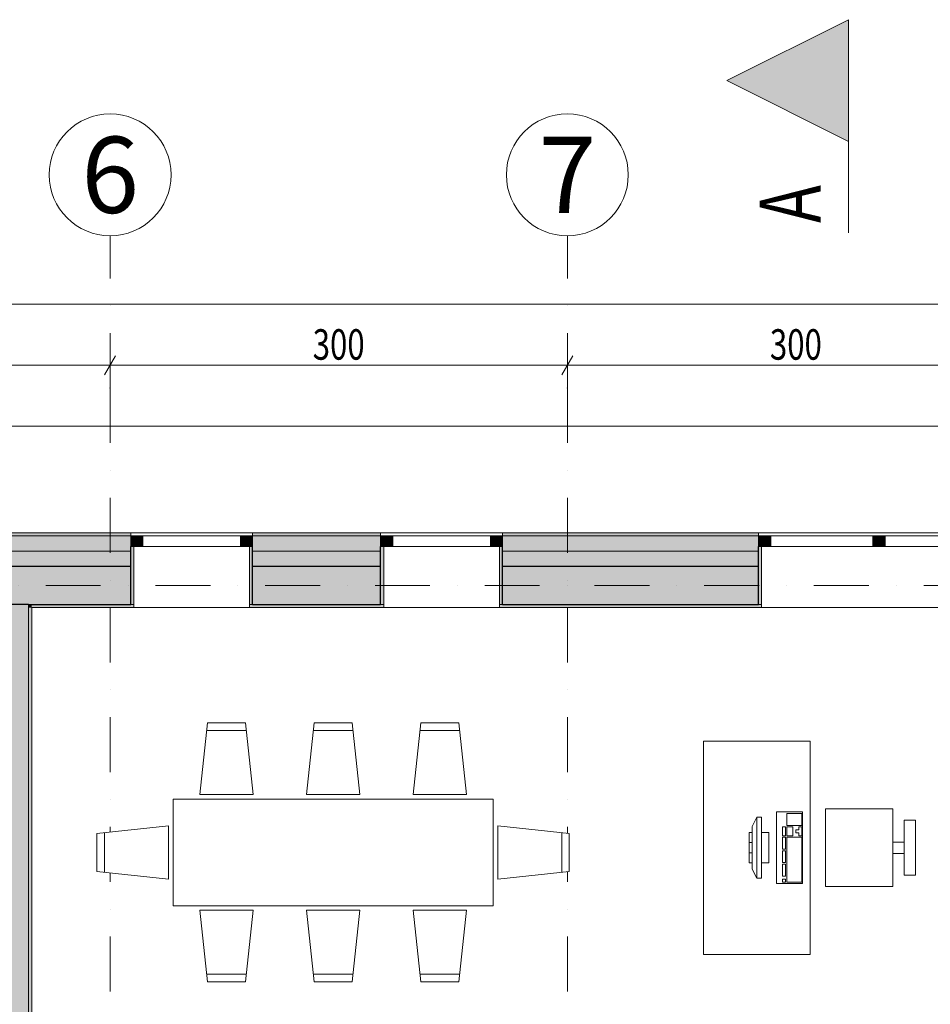
# Model space of a CAD drawing. Units: millimetres. Extents: x 4203 to 72356, y 1296 to 40232.
# Drawn here: x 61508 to 67483, y 33769 to 40232 of the extents above; entities that cross this region are included whole.
import ezdxf
from ezdxf.enums import TextEntityAlignment as Align

# ---------------------------------------------------------------- set-up
doc = ezdxf.new("R2010")
doc.units = ezdxf.units.MM
doc.header["$MEASUREMENT"] = 0
doc.linetypes.add('Kropki i Kreski', pattern=[720, 360, -180, 0, -180])
doc.linetypes.add('Wipeout_Contour', pattern=[1000, 0, -1000])
for name, color, linetype in [('210-A Pomieszczenia', 7, 'Continuous'), ('220-A Ściany zewnętzne', 7, 'Continuous'), ('230-A Ściany działowe', 7, 'Continuous'), ('299-A Wymiary Opisy', 7, 'Continuous'), ('320-W Umeblowanie', 7, 'Continuous'), ('410-K Osie', 7, 'Continuous'), ('460-K Stropy', 7, 'Continuous'), ('840-G Znaczniki ogólne', 7, 'Continuous')]:
    doc.layers.add(name, color=color, linetype=linetype)
doc.styles.add('STYL_AUTOMATYCZNY_1', font='txt')
doc.styles.add('STYL_AUTOMATYCZNY_2', font='txt')
doc.styles.add('STYL_AUTOMATYCZNY_3', font='txt')
doc.dimstyles.new('STYL_AUTOMATYCZNY__1', dxfattribs={"dimtxt": 200, "dimasz": 95, "dimexe": 0.18, "dimexo": 2500, "dimgap": 0, "dimtad": 1, "dimtih": 1, "dimtoh": 1, "dimdec": 0, "dimlfac": 0.1, "dimzin": 0, "dimdsep": 46, "dimtxsty": 'STYL_AUTOMATYCZNY_3', "dimblk": 'ARROWHEAD_2', "dimblk1": 'ARROWHEAD_2', "dimblk2": 'ARROWHEAD_2', "dimcen": 0.09, "dimclrd": 154, "dimclre": 154, "dimclrt": 154, "dimadec": 1, "dimazin": 0, "dimtfac": 1, "dimtdec": 4, "dimtmove": 0, "dimatfit": 3, "dimfxl": 0, "dimtolj": 1, "dimtzin": 0, "dimarcsym": 0})
doc.dimstyles.new('STYL_AUTOMATYCZNY__2', dxfattribs={"dimtxt": 200, "dimasz": 95, "dimexe": 0.18, "dimexo": 2500, "dimgap": 0, "dimtad": 1, "dimdec": 0, "dimlfac": 0.1, "dimzin": 0, "dimdsep": 46, "dimtxsty": 'STYL_AUTOMATYCZNY_3', "dimblk": 'ARROWHEAD_2', "dimblk1": 'ARROWHEAD_2', "dimblk2": 'ARROWHEAD_2', "dimcen": 0.09, "dimclrd": 154, "dimclre": 154, "dimclrt": 154, "dimadec": 1, "dimazin": 0, "dimtfac": 1, "dimtdec": 4, "dimtmove": 0, "dimatfit": 3, "dimfxl": 0, "dimtolj": 1, "dimtzin": 0, "dimarcsym": 0})

# ---------------------------------------------------------------- blocks, each defined once
blk = doc.blocks.new('Gabinet Starosty_03.15_2', base_point=(64339.2, 33071))
at = {"layer": '210-A Pomieszczenia', "color": 251, "linetype": 'Continuous', "lineweight": 5, "flags": 128}
blk.add_lwpolyline([(61586.6, 36373.8), (61586.6, 31873.8), (63646.6, 31873.8), (63646.6, 30063.8), (67956.6, 30063.8), (67956.6, 31873.8), (67956.6, 36373.8)], close=True, dxfattribs=at)
at = {"color": 254, "linetype": 'Wipeout_Contour', "lineweight": 0, "ltscale": 289374.203116}
blk.add_wipeout([(63131.8, 33346), (63131.8, 32796), (65546.6, 32796), (65546.6, 33346)], dxfattribs=at).dxf.layer = '210-A Pomieszczenia'
at = {"layer": '210-A Pomieszczenia', "color": 154, "linetype": 'Continuous', "lineweight": 13}
for p, q in [((63131.8, 33346), (65546.6, 33346)), ((63131.8, 33031.8), (63131.8, 33346)), ((65546.6, 33346), (65546.6, 33031.8)), ((65546.6, 33031.8), (63131.8, 33031.8)), ((63131.8, 33031.8), (65546.6, 33031.8)), ((63131.8, 32796), (63131.8, 33031.8)), ((65546.6, 33031.8), (65546.6, 32796)), ((65546.6, 32796), (63131.8, 32796))]:
    blk.add_line(p, q, dxfattribs=at)
at = {"layer": '210-A Pomieszczenia', "color": 154, "lineweight": 13, "attachment_point": 1}
for s, insert, char_height, style in [('{\\A1;\\W0.75000x;03.15 Gabinet Starosty{\\A1;\\H0.66000x;\\W0.75000x;\\S^  ;}{\\A1;\\H0.66000x;\\W0.75000x;\\S^  ;}}', (63231.8, 33300.3), 200, 'STYL_AUTOMATYCZNY_1'), ('{\\A1;\\W0.75000x;36,5{\\A1;\\H0.66000x;\\W0.75000x;\\S^  ;} m{\\A1;\\H0.66000x;\\W0.75000x;\\S2^  ;}}', (63231.8, 32997.5), 150, 'STYL_AUTOMATYCZNY_2')]:
    blk.add_mtext(s, dxfattribs=dict(at, insert=insert, char_height=char_height, style=style))
blk = doc.blocks.new('Strop_3', base_point=(44226.6, 17430.9))
at = {"layer": '460-K Stropy', "color": 7, "linetype": 'Continuous', "lineweight": 13, "flags": 128}
blk.add_lwpolyline([(44226.6, 17430.9), (44226.6, 13343.8), (49876.6, 13343.8), (49876.6, 7633.8), (51476.6, 7633.8), (51476.6, 7243.8), (61976.6, 7243.8), (61976.6, 13343.8), (67976.6, 13343.8), (67976.6, 23493.8), (64326.6, 23493.8), (61976.6, 23493.8), (61976.6, 25943.8), (64976.6, 25943.8), (64976.6, 27623.8), (65246.6, 27623.8), (66676.6, 27623.8), (66676.6, 27643.8), (67976.6, 27643.8), (67977.4, 36393.8), (53226.6, 36393.8), (53226.6, 34493.8), (44226.6, 34493.8)], close=True, dxfattribs=at)
blk = doc.blocks.new('Okno nietypowe 25[21]')
at = {"layer": '220-A Ściany zewnętzne', "linetype": 'Continuous', "lineweight": 0}
for points in [[(63876.6, 36773.8), (63956.6, 36773.8), (63956.6, 36843.8), (63876.6, 36843.8)], [(64676.6, 36843.8), (64596.6, 36843.8), (64596.6, 36773.8), (64676.6, 36773.8)]]:
    blk.add_hatch(color=8, dxfattribs=at).paths.add_polyline_path(points)
at = {"layer": '220-A Ściany zewnętzne', "color": 7, "linetype": 'Continuous', "lineweight": 13}
for p, q in [((63876.6, 36863.8), (64676.6, 36863.8)), ((63896.6, 36373.8), (64656.6, 36373.8))]:
    blk.add_line(p, q, dxfattribs=at)
at = {"layer": '220-A Ściany zewnętzne', "color": 7, "linetype": 'Continuous', "lineweight": 15}
for p, q in [((63876.6, 36863.8), (63876.6, 36843.8)), ((63876.6, 36843.8), (63876.6, 36773.8)), ((63876.6, 36843.8), (63876.6, 36773.8)), ((64676.6, 36863.8), (64676.6, 36843.8)), ((64676.6, 36843.8), (64676.6, 36773.8)), ((64676.6, 36843.8), (64676.6, 36773.8)), ((63896.6, 36773.8), (63896.6, 36373.8)), ((64656.6, 36773.8), (64656.6, 36373.8)), ((63876.6, 36373.8), (63896.6, 36373.8)), ((64676.6, 36373.8), (64656.6, 36373.8))]:
    blk.add_line(p, q, dxfattribs=at)
at = {"color": 254, "linetype": 'Wipeout_Contour', "lineweight": 0, "ltscale": 296280.842392}
blk.add_wipeout([(63956.6, 36773.8), (64596.6, 36773.8), (64596.6, 36843.8), (63956.6, 36843.8)], dxfattribs=at).dxf.layer = '220-A Ściany zewnętzne'
at = {"layer": '220-A Ściany zewnętzne', "color": 7, "linetype": 'Continuous', "lineweight": 15}
for p, q in [((63956.6, 36843.8), (63876.6, 36843.8)), ((63956.6, 36773.8), (63956.6, 36843.8)), ((64676.6, 36843.8), (64596.6, 36843.8)), ((64596.6, 36843.8), (64596.6, 36773.8)), ((63876.6, 36773.8), (63956.6, 36773.8)), ((64596.6, 36773.8), (64676.6, 36773.8))]:
    blk.add_line(p, q, dxfattribs=at)
at = {"layer": '220-A Ściany zewnętzne', "color": 7, "linetype": 'Continuous', "lineweight": 13}
for p, q in [((64596.6, 36843.8), (63956.6, 36843.8)), ((63956.6, 36773.8), (64596.6, 36773.8))]:
    blk.add_line(p, q, dxfattribs=at)
blk = doc.blocks.new('Okno nietypowe 25[22]')
at = {"layer": '220-A Ściany zewnętzne', "linetype": 'Continuous', "lineweight": 0}
for points in [[(62236.6, 36773.8), (62316.6, 36773.8), (62316.6, 36843.8), (62236.6, 36843.8)], [(63036.6, 36843.8), (62956.6, 36843.8), (62956.6, 36773.8), (63036.6, 36773.8)]]:
    blk.add_hatch(color=8, dxfattribs=at).paths.add_polyline_path(points)
at = {"layer": '220-A Ściany zewnętzne', "color": 7, "linetype": 'Continuous', "lineweight": 13}
for p, q in [((62236.6, 36863.8), (63036.6, 36863.8)), ((62256.6, 36373.8), (63016.6, 36373.8))]:
    blk.add_line(p, q, dxfattribs=at)
at = {"layer": '220-A Ściany zewnętzne', "color": 7, "linetype": 'Continuous', "lineweight": 15}
for p, q in [((62236.6, 36863.8), (62236.6, 36843.8)), ((62236.6, 36843.8), (62236.6, 36773.8)), ((62236.6, 36843.8), (62236.6, 36773.8)), ((63036.6, 36863.8), (63036.6, 36843.8)), ((63036.6, 36843.8), (63036.6, 36773.8)), ((63036.6, 36843.8), (63036.6, 36773.8)), ((62256.6, 36773.8), (62256.6, 36373.8)), ((63016.6, 36773.8), (63016.6, 36373.8)), ((62236.6, 36373.8), (62256.6, 36373.8)), ((63036.6, 36373.8), (63016.6, 36373.8))]:
    blk.add_line(p, q, dxfattribs=at)
at = {"color": 254, "linetype": 'Wipeout_Contour', "lineweight": 0, "ltscale": 290606.58394}
blk.add_wipeout([(62316.6, 36773.8), (62956.6, 36773.8), (62956.6, 36843.8), (62316.6, 36843.8)], dxfattribs=at).dxf.layer = '220-A Ściany zewnętzne'
at = {"layer": '220-A Ściany zewnętzne', "color": 7, "linetype": 'Continuous', "lineweight": 15}
for p, q in [((62316.6, 36843.8), (62236.6, 36843.8)), ((62316.6, 36773.8), (62316.6, 36843.8)), ((63036.6, 36843.8), (62956.6, 36843.8)), ((62956.6, 36843.8), (62956.6, 36773.8)), ((62236.6, 36773.8), (62316.6, 36773.8)), ((62956.6, 36773.8), (63036.6, 36773.8))]:
    blk.add_line(p, q, dxfattribs=at)
at = {"layer": '220-A Ściany zewnętzne', "color": 7, "linetype": 'Continuous', "lineweight": 13}
for p, q in [((62956.6, 36843.8), (62316.6, 36843.8)), ((62316.6, 36773.8), (62956.6, 36773.8))]:
    blk.add_line(p, q, dxfattribs=at)
blk = doc.blocks.new('Okno nietypowe 25[23]')
at = {"layer": '220-A Ściany zewnętzne', "linetype": 'Continuous', "lineweight": 0}
for points in [[(66356.6, 36773.8), (66436.6, 36773.8), (66436.6, 36843.8), (66356.6, 36843.8)], [(67146.6, 36843.8), (67106.6, 36843.8), (67106.6, 36773.8), (67146.6, 36773.8)], [(67146.6, 36773.8), (67186.6, 36773.8), (67186.6, 36843.8), (67146.6, 36843.8)], [(68356.6, 36843.8), (68276.6, 36843.8), (68276.6, 36773.8), (68356.6, 36773.8)], [(68426.6, 36843.8), (68356.6, 36843.8), (68356.6, 36773.8)]]:
    blk.add_hatch(color=8, dxfattribs=at).paths.add_polyline_path(points)
at = {"layer": '220-A Ściany zewnętzne', "color": 7, "linetype": 'Continuous', "lineweight": 13}
for p, q in [((66356.6, 36863.8), (68446.6, 36863.8)), ((68356.6, 36843.8), (68356.6, 36773.8)), ((66376.6, 36373.8), (67956.6, 36373.8))]:
    blk.add_line(p, q, dxfattribs=at)
at = {"layer": '220-A Ściany zewnętzne', "color": 7, "linetype": 'Continuous', "lineweight": 15}
for p, q in [((66356.6, 36863.8), (66356.6, 36843.8)), ((66356.6, 36843.8), (66356.6, 36773.8)), ((66356.6, 36843.8), (66356.6, 36773.8)), ((68426.6, 36843.8), (68356.6, 36843.8)), ((66376.6, 36773.8), (66376.6, 36373.8)), ((66356.6, 36373.8), (66376.6, 36373.8))]:
    blk.add_line(p, q, dxfattribs=at)
at = {"color": 254, "linetype": 'Wipeout_Contour', "lineweight": 0, "ltscale": 304981.630224}
blk.add_wipeout([(66436.6, 36773.8), (67106.6, 36773.8), (67106.6, 36843.8), (66436.6, 36843.8)], dxfattribs=at).dxf.layer = '220-A Ściany zewnętzne'
at = {"color": 254, "linetype": 'Wipeout_Contour', "lineweight": 0, "ltscale": 308351.142908}
blk.add_wipeout([(67186.6, 36773.8), (68276.6, 36773.8), (68276.6, 36843.8), (67186.6, 36843.8)], dxfattribs=at).dxf.layer = '220-A Ściany zewnętzne'
at = {"layer": '220-A Ściany zewnętzne', "color": 7, "linetype": 'Continuous', "lineweight": 15}
for p, q in [((66436.6, 36843.8), (66356.6, 36843.8)), ((66436.6, 36773.8), (66436.6, 36843.8)), ((67146.6, 36843.8), (67106.6, 36843.8)), ((67106.6, 36843.8), (67106.6, 36773.8)), ((67186.6, 36843.8), (67146.6, 36843.8)), ((67186.6, 36773.8), (67186.6, 36843.8)), ((68356.6, 36843.8), (68276.6, 36843.8)), ((68276.6, 36843.8), (68276.6, 36773.8)), ((66356.6, 36773.8), (66436.6, 36773.8)), ((67106.6, 36773.8), (67146.6, 36773.8)), ((67146.6, 36773.8), (67186.6, 36773.8)), ((68276.6, 36773.8), (68356.6, 36773.8))]:
    blk.add_line(p, q, dxfattribs=at)
at = {"layer": '220-A Ściany zewnętzne', "color": 7, "linetype": 'Continuous', "lineweight": 13}
for p, q in [((67106.6, 36843.8), (66436.6, 36843.8)), ((68276.6, 36843.8), (67186.6, 36843.8)), ((66436.6, 36773.8), (67106.6, 36773.8)), ((67186.6, 36773.8), (68276.6, 36773.8))]:
    blk.add_line(p, q, dxfattribs=at)
blk = doc.blocks.new('Ściana_24', base_point=(68101.6, 36518.8))
at = {"layer": '220-A Ściany zewnętzne', "linetype": 'Continuous', "lineweight": 0}
for points in [[(59746.6, 36843.8), (62236.6, 36843.8), (62236.6, 36863.8), (59746.6, 36863.8)], [(59746.6, 36843.8), (59746.6, 36773.8), (59746.6, 36743.8), (62236.6, 36743.8), (62236.6, 36773.8), (62236.6, 36843.8)], [(63036.6, 36843.8), (63876.6, 36843.8), (63876.6, 36863.8), (63036.6, 36863.8)], [(63036.6, 36843.8), (63036.6, 36773.8), (63036.6, 36743.8), (63876.6, 36743.8), (63876.6, 36773.8), (63876.6, 36843.8)], [(66356.6, 36863.8), (64676.6, 36863.8), (64676.6, 36843.8), (66356.6, 36843.8)], [(64676.6, 36843.8), (64676.6, 36773.8), (64676.6, 36743.8), (66356.6, 36743.8), (66356.6, 36773.8), (66356.6, 36843.8)], [(62236.6, 36743.8), (59746.6, 36743.8), (59746.6, 36643.8), (62236.6, 36643.8)], [(63876.6, 36743.8), (63036.6, 36743.8), (63036.6, 36643.8), (63876.6, 36643.8)], [(64676.6, 36743.8), (64676.6, 36643.8), (66356.6, 36643.8), (66356.6, 36743.8)], [(59746.6, 36643.8), (59746.6, 36393.8), (62236.6, 36393.8), (62236.6, 36643.8)], [(63036.6, 36393.8), (63876.6, 36393.8), (63876.6, 36643.8), (63036.6, 36643.8)], [(64676.6, 36643.8), (64676.6, 36393.8), (66356.6, 36393.8), (66356.6, 36643.8)], [(61566.6, 36373.8), (61586.6, 36373.8), (61586.6, 36393.8), (61566.6, 36393.8)], [(61586.6, 36393.8), (61586.6, 36373.8), (62236.6, 36373.8), (62236.6, 36393.8)], [(63036.6, 36393.8), (63036.6, 36373.8), (63876.6, 36373.8), (63876.6, 36393.8)], [(66356.6, 36393.8), (64676.6, 36393.8), (64676.6, 36373.8), (66356.6, 36373.8)]]:
    blk.add_hatch(color=8, dxfattribs=at).paths.add_polyline_path(points)
at = {"layer": '220-A Ściany zewnętzne', "color": 7, "linetype": 'Continuous', "lineweight": 25}
blk.add_line((61566.6, 36393.8), (61446.6, 36393.8), dxfattribs=at)
at = {"layer": '220-A Ściany zewnętzne', "color": 7, "linetype": 'Continuous', "lineweight": 13}
blk.add_line((61566.6, 36373.8), (61566.6, 36393.8), dxfattribs=at)
at = {"color": 254, "linetype": 'Wipeout_Contour', "lineweight": 0, "ltscale": 726099.8957}
blk.add_wipeout([(63036.6, 36863.8), (62236.6, 36863.8), (62236.6, 36843.8), (62236.6, 36773.8), (62256.6, 36773.8), (62256.6, 36373.8), (63016.6, 36373.8), (63016.6, 36773.8), (63036.6, 36773.8), (63036.6, 36843.8)], dxfattribs=at).dxf.layer = '220-A Ściany zewnętzne'
at = {"color": 254, "linetype": 'Wipeout_Contour', "lineweight": 0, "ltscale": 740293.511066}
blk.add_wipeout([(64676.6, 36863.8), (63876.6, 36863.8), (63876.6, 36843.8), (63876.6, 36773.8), (63896.6, 36773.8), (63896.6, 36373.8), (64656.6, 36373.8), (64656.6, 36773.8), (64676.6, 36773.8), (64676.6, 36843.8)], dxfattribs=at).dxf.layer = '220-A Ściany zewnętzne'
at = {"color": 254, "linetype": 'Wipeout_Contour', "lineweight": 0, "ltscale": 611688.515288}
blk.add_wipeout([(68446.6, 36863.8), (66356.6, 36863.8), (66356.6, 36843.8), (66356.6, 36773.8), (66376.6, 36773.8), (66376.6, 36373.8), (67956.6, 36373.8), (68356.6, 36773.8)], dxfattribs=at).dxf.layer = '220-A Ściany zewnętzne'
at = {"layer": '220-A Ściany zewnętzne', "linetype": 'Continuous', "lineweight": 0}
for points in [[(62236.6, 36373.8), (62256.6, 36373.8), (62256.6, 36773.8), (62236.6, 36773.8), (62236.6, 36393.8)], [(63016.6, 36373.8), (63036.6, 36373.8), (63036.6, 36393.8), (63036.6, 36773.8), (63016.6, 36773.8)], [(63876.6, 36373.8), (63896.6, 36373.8), (63896.6, 36773.8), (63876.6, 36773.8), (63876.6, 36393.8)], [(64656.6, 36373.8), (64676.6, 36373.8), (64676.6, 36393.8), (64676.6, 36773.8), (64656.6, 36773.8)], [(66356.6, 36373.8), (66376.6, 36373.8), (66376.6, 36773.8), (66356.6, 36773.8), (66356.6, 36393.8)]]:
    blk.add_hatch(color=8, dxfattribs=at).paths.add_polyline_path(points)
at = {"layer": '220-A Ściany zewnętzne', "color": 7, "linetype": 'Continuous', "lineweight": 13}
for p, q in [((62236.6, 36843.8), (59746.6, 36843.8)), ((63876.6, 36843.8), (63036.6, 36843.8)), ((66356.6, 36843.8), (64676.6, 36843.8)), ((62236.6, 36743.8), (59746.6, 36743.8)), ((63876.6, 36743.8), (63036.6, 36743.8)), ((66356.6, 36743.8), (64676.6, 36743.8))]:
    blk.add_line(p, q, dxfattribs=at)
at = {"layer": '220-A Ściany zewnętzne', "color": 7, "linetype": 'Continuous', "lineweight": 15}
for p, q in [((62236.6, 36863.8), (62236.6, 36843.8)), ((62236.6, 36843.8), (62236.6, 36773.8)), ((63036.6, 36863.8), (63036.6, 36843.8)), ((63036.6, 36843.8), (63036.6, 36773.8)), ((63876.6, 36863.8), (63876.6, 36843.8)), ((63876.6, 36843.8), (63876.6, 36773.8)), ((64676.6, 36863.8), (64676.6, 36843.8)), ((64676.6, 36843.8), (64676.6, 36773.8)), ((66356.6, 36863.8), (66356.6, 36843.8)), ((66356.6, 36843.8), (66356.6, 36773.8)), ((62236.6, 36773.8), (62256.6, 36773.8)), ((62256.6, 36773.8), (62256.6, 36373.8)), ((63016.6, 36773.8), (63016.6, 36373.8)), ((63036.6, 36773.8), (63016.6, 36773.8)), ((63876.6, 36773.8), (63896.6, 36773.8)), ((63896.6, 36773.8), (63896.6, 36373.8)), ((64656.6, 36773.8), (64656.6, 36373.8)), ((64676.6, 36773.8), (64656.6, 36773.8)), ((66356.6, 36773.8), (66376.6, 36773.8)), ((66376.6, 36773.8), (66376.6, 36373.8)), ((62236.6, 36373.8), (62256.6, 36373.8)), ((63036.6, 36373.8), (63016.6, 36373.8)), ((63876.6, 36373.8), (63896.6, 36373.8)), ((64676.6, 36373.8), (64656.6, 36373.8)), ((66356.6, 36373.8), (66376.6, 36373.8))]:
    blk.add_line(p, q, dxfattribs=at)
at = {"layer": '220-A Ściany zewnętzne', "color": 7, "linetype": 'Continuous', "lineweight": 25}
for p, q in [((62236.6, 36393.8), (62236.6, 36773.8)), ((63036.6, 36393.8), (63036.6, 36773.8)), ((63876.6, 36393.8), (63876.6, 36773.8)), ((64676.6, 36393.8), (64676.6, 36773.8)), ((66356.6, 36393.8), (66356.6, 36773.8)), ((62236.6, 36643.8), (59746.6, 36643.8)), ((63876.6, 36643.8), (63036.6, 36643.8)), ((66356.6, 36643.8), (64676.6, 36643.8)), ((61566.6, 36393.8), (62236.6, 36393.8)), ((63036.6, 36393.8), (63876.6, 36393.8)), ((64676.6, 36393.8), (66356.6, 36393.8))]:
    blk.add_line(p, q, dxfattribs=at)
at = {"layer": '220-A Ściany zewnętzne', "color": 7, "linetype": 'Continuous', "lineweight": 15, "flags": 128}
for points in [[(62236.6, 36863.8), (59746.6, 36863.8)], [(63876.6, 36863.8), (63036.6, 36863.8)], [(66356.6, 36863.8), (64676.6, 36863.8)], [(61586.6, 36373.8), (62236.6, 36373.8)], [(63036.6, 36373.8), (63876.6, 36373.8)], [(64676.6, 36373.8), (66356.6, 36373.8)]]:
    blk.add_lwpolyline(points, dxfattribs=at)
at = {"layer": '220-A Ściany zewnętzne', "color": 7, "linetype": 'Continuous', "lineweight": 13}
for name in ['Okno nietypowe 25[22]', 'Okno nietypowe 25[21]', 'Okno nietypowe 25[23]']:
    blk.add_blockref(name, (0, 0), dxfattribs=at)
blk = doc.blocks.new('Ściana_52', base_point=(61426.6, 29793.8))
at = {"layer": '230-A Ściany działowe', "linetype": 'Continuous', "lineweight": 0}
for points in [[(61446.6, 36373.8), (61566.6, 36373.8), (61566.6, 36393.8), (61446.6, 36393.8)], [(61446.6, 36373.8), (61446.6, 33673.8), (61566.6, 33673.8), (61566.6, 36373.8)], [(61566.6, 36373.8), (61566.6, 33673.8), (61586.6, 33673.8), (61586.6, 36373.8)]]:
    blk.add_hatch(color=8, dxfattribs=at).paths.add_polyline_path(points)
at = {"layer": '220-A Ściany zewnętzne', "color": 7, "linetype": 'Continuous', "lineweight": 25}
blk.add_line((61566.6, 36393.8), (61446.6, 36393.8), dxfattribs=at)
at = {"layer": '220-A Ściany zewnętzne', "color": 7, "linetype": 'Continuous', "lineweight": 13}
blk.add_line((61566.6, 36373.8), (61566.6, 36393.8), dxfattribs=at)
at = {"layer": '230-A Ściany działowe', "color": 7, "linetype": 'Continuous', "lineweight": 13}
blk.add_line((61566.6, 33673.8), (61566.6, 36373.8), dxfattribs=at)
at = {"layer": '230-A Ściany działowe', "color": 7, "linetype": 'Continuous', "lineweight": 15, "flags": 128}
blk.add_lwpolyline([(61586.6, 33673.8), (61586.6, 36373.8)], dxfattribs=at)
blk = doc.blocks.new('Standardowy znacznik osi[3]', base_point=(41956.6, 36518.8))
at = {"layer": '410-K Osie', "color": 1, "linetype": 'Kropki i Kreski', "lineweight": 13}
blk.add_line((42956.6, 36518.8), (69374.2, 36518.8), dxfattribs=at)
at = {"layer": '410-K Osie', "color": 154, "lineweight": 13, "style": 'STYL_AUTOMATYCZNY_1'}
for tag, p in [('AC_MarkerText_1_0', (41556.6, 36768.8)), ('AC_MarkerText_1_1', (70774.2, 36768.8))]:
    blk.add_attdef(tag, text='', height=500, dxfattribs=at).set_placement(p, align=Align.TOP_CENTER)
blk = doc.blocks.new('Standardowy znacznik osi[10]', base_point=(62101.6, 38813.8))
at = {"layer": '410-K Osie', "color": 1, "linetype": 'Kropki i Kreski', "lineweight": 13}
for q in [(62101.6, 38813.8), (62101.6, 3723.8)]:
    blk.add_line((62101.6, 37813.8), q, dxfattribs=at)
at = {"layer": '410-K Osie', "color": 1, "linetype": 'Continuous', "lineweight": 13}
blk.add_circle((62101.6, 39213.8), 400, dxfattribs=at)
at = {"layer": '410-K Osie', "color": 1, "linetype": 'Kropki i Kreski', "lineweight": 13}
blk.add_point((62101.6, 37813.8), dxfattribs=at)
blk.add_point((62101.6, 37813.8), dxfattribs=at)
at = {"layer": '410-K Osie', "color": 154, "lineweight": 13, "style": 'STYL_AUTOMATYCZNY_1'}
for tag, p in [('AC_MarkerText_1_0', (62101.6, 39463.8)), ('AC_MarkerText_1_1', (62101.6, 2573.8))]:
    blk.add_attdef(tag, text='', height=500, rotation=360, dxfattribs=at).set_placement(p, align=Align.TOP_CENTER)
blk = doc.blocks.new('Stanowisko biurowe_ pojedyncze 25[29]', base_point=(65994.7, 34097))
at = {"color": 254, "linetype": 'Wipeout_Contour', "lineweight": 0, "ltscale": 299675.911842}
blk.add_wipeout([(65994.7, 34097), (66694.7, 34097), (66694.7, 35497), (65994.7, 35497)], dxfattribs=at).dxf.layer = '320-W Umeblowanie'
at = {"color": 254, "linetype": 'Wipeout_Contour', "lineweight": 0, "ltscale": 302049.492092}
blk.add_wipeout([(66796.6, 34542), (67236.6, 34542), (67236.6, 35052), (66796.6, 35052)], dxfattribs=at).dxf.layer = '320-W Umeblowanie'
at = {"color": 254, "linetype": 'Wipeout_Contour', "lineweight": 0, "ltscale": 303229.538662}
blk.add_wipeout([(67386.6, 34617), (67386.6, 34977), (67311.6, 34977), (67311.6, 34617)], dxfattribs=at).dxf.layer = '320-W Umeblowanie'
at = {"layer": '320-W Umeblowanie', "color": 252, "linetype": 'Continuous', "lineweight": 5, "flags": 128}
for points in [[(65994.7, 34097), (65994.7, 35497), (66694.7, 35497), (66694.7, 34097)], [(66796.6, 34542), (66796.6, 35052), (67236.6, 35052), (67236.6, 34542)], [(67386.6, 34617), (67311.6, 34617), (67311.6, 34977), (67386.6, 34977)]]:
    blk.add_lwpolyline(points, close=True, dxfattribs=at)
at = {"color": 254, "linetype": 'Wipeout_Contour', "lineweight": 0, "ltscale": 300428.019654}
blk.add_wipeout([(66474.7, 34562), (66644.7, 34562), (66644.7, 35032), (66474.7, 35032)], dxfattribs=at).dxf.layer = '320-W Umeblowanie'
at = {"color": 254, "linetype": 'Wipeout_Contour', "lineweight": 0, "ltscale": 1048883.013286478}
blk.add_wipeout([(66374.7, 34597), (66374.7, 34697), (66424.7, 34697), (66424.7, 34897), (66374.7, 34897), (66374.7, 34997), (66344.7, 34997), (66314.7, 34937), (66314.7, 34897), (66294.7, 34897), (66294.7, 34697), (66314.7, 34697), (66314.7, 34657), (66344.7, 34597)], dxfattribs=at).dxf.layer = '320-W Umeblowanie'
at = {"color": 254, "linetype": 'Wipeout_Contour', "lineweight": 0, "ltscale": 302962.398227}
blk.add_wipeout([(67236.6, 34834.5), (67236.6, 34759.5), (67311.6, 34759.5), (67311.6, 34834.5)], dxfattribs=at).dxf.layer = '320-W Umeblowanie'
at = {"layer": '320-W Umeblowanie', "color": 252, "linetype": 'Continuous', "lineweight": 5}
for p, q in [((66344.7, 34997), (66314.7, 34937)), ((66374.7, 34997), (66344.7, 34997)), ((66344.7, 34997), (66344.7, 34597)), ((66374.7, 34597), (66374.7, 34997)), ((66639.8, 35022.2), (66542.8, 35022.2)), ((66542.8, 35022.2), (66542.8, 34943.9)), ((66639.8, 34943.9), (66639.8, 35022.2)), ((66314.7, 34657), (66314.7, 34937)), ((66533.1, 34934.1), (66513.7, 34934.1)), ((66513.7, 34934.1), (66513.7, 34875.3)), ((66533.1, 34875.3), (66533.1, 34934.1)), ((66542.8, 34943.9), (66639.8, 34943.9)), ((66581.6, 34934.1), (66542.8, 34934.1)), ((66542.8, 34934.1), (66542.8, 34875.3)), ((66581.6, 34875.3), (66581.6, 34934.1)), ((66620.4, 34914.5), (66601, 34914.5)), ((66601, 34914.5), (66601, 34894.9)), ((66639.8, 34934.1), (66620.4, 34934.1)), ((66620.4, 34934.1), (66620.4, 34914.5)), ((66639.8, 34875.3), (66639.8, 34934.1)), ((66314.7, 34897), (66294.7, 34897)), ((66294.7, 34897), (66294.7, 34697)), ((66314.7, 34697), (66314.7, 34897)), ((66424.7, 34897), (66374.7, 34897)), ((66374.7, 34897), (66374.7, 34697)), ((66424.7, 34697), (66424.7, 34897)), ((66513.7, 34875.3), (66533.1, 34875.3)), ((66533.1, 34865.5), (66513.7, 34865.5)), ((66513.7, 34865.5), (66513.7, 34787.2)), ((66533.1, 34787.2), (66533.1, 34865.5)), ((66542.8, 34875.3), (66581.6, 34875.3)), ((66639.8, 34865.5), (66542.8, 34865.5)), ((66542.8, 34865.5), (66542.8, 34571.8)), ((66601, 34894.9), (66620.4, 34894.9)), ((66620.4, 34894.9), (66620.4, 34875.3)), ((66620.4, 34875.3), (66639.8, 34875.3)), ((66639.8, 34571.8), (66639.8, 34865.5)), ((66314.7, 34830.3), (66294.7, 34830.3)), ((66513.7, 34787.2), (66533.1, 34787.2)), ((66533.1, 34777.4), (66513.7, 34777.4)), ((66513.7, 34777.4), (66513.7, 34699.1)), ((66533.1, 34699.1), (66533.1, 34777.4)), ((66314.7, 34763.6), (66294.7, 34763.6)), ((66294.7, 34697), (66314.7, 34697)), ((66344.7, 34597), (66314.7, 34657)), ((66374.7, 34697), (66424.7, 34697)), ((66513.7, 34699.1), (66533.1, 34699.1)), ((66533.1, 34689.3), (66513.7, 34689.3)), ((66513.7, 34689.3), (66513.7, 34610.9)), ((66533.1, 34610.9), (66533.1, 34689.3)), ((66344.7, 34597), (66374.7, 34597)), ((66513.7, 34610.9), (66533.1, 34610.9)), ((66533.1, 34591.4), (66513.7, 34591.4)), ((66513.7, 34591.4), (66513.7, 34571.8)), ((66533.1, 34571.8), (66533.1, 34591.4)), ((66513.7, 34571.8), (66533.1, 34571.8)), ((66542.8, 34571.8), (66639.8, 34571.8))]:
    blk.add_line(p, q, dxfattribs=at)
at = {"layer": '320-W Umeblowanie', "color": 252, "linetype": 'Continuous', "lineweight": 5, "flags": 128}
for points in [[(66474.7, 34562), (66644.7, 34562), (66644.7, 35032), (66474.7, 35032)], [(67236.6, 34834.5), (67311.6, 34834.5), (67311.6, 34759.5), (67236.6, 34759.5)]]:
    blk.add_lwpolyline(points, close=True, dxfattribs=at)
blk = doc.blocks.new('Standardowy znacznik osi[37]', base_point=(65101.6, 38813.8))
at = {"layer": '410-K Osie', "color": 1, "linetype": 'Kropki i Kreski', "lineweight": 13}
for q in [(65101.6, 38813.8), (65101.6, 24578.8)]:
    blk.add_line((65101.6, 37813.8), q, dxfattribs=at)
at = {"layer": '410-K Osie', "color": 1, "linetype": 'Continuous', "lineweight": 13}
blk.add_circle((65101.6, 39213.8), 400, dxfattribs=at)
at = {"layer": '410-K Osie', "color": 1, "linetype": 'Kropki i Kreski', "lineweight": 13}
blk.add_point((65101.6, 37813.8), dxfattribs=at)
blk.add_point((65101.6, 37813.8), dxfattribs=at)
at = {"layer": '410-K Osie', "color": 154, "lineweight": 13, "style": 'STYL_AUTOMATYCZNY_1'}
blk.add_attdef('AC_MarkerText_1', text='', height=500, rotation=360, dxfattribs=at).set_placement((65101.6, 39463.8), align=Align.TOP_CENTER)
blk = doc.blocks.new('Stół jadalniany prostokątny 25[93]', base_point=(63564.4, 34766.1))
at = {"color": 254, "linetype": 'Wipeout_Contour', "lineweight": 0, "ltscale": 288549.489931}
blk.add_wipeout([(62689.4, 35146.1), (63039.4, 35146.1), (62989.4, 35616.1), (62739.4, 35616.1)], dxfattribs=at).dxf.layer = '320-W Umeblowanie'
at = {"color": 254, "linetype": 'Wipeout_Contour', "lineweight": 0, "ltscale": 290992.805467}
blk.add_wipeout([(63389.4, 35146.1), (63739.4, 35146.1), (63689.4, 35616.1), (63439.4, 35616.1)], dxfattribs=at).dxf.layer = '320-W Umeblowanie'
at = {"color": 254, "linetype": 'Wipeout_Contour', "lineweight": 0, "ltscale": 293442.494336}
blk.add_wipeout([(64089.4, 35146.1), (64439.4, 35146.1), (64389.4, 35616.1), (64139.4, 35616.1)], dxfattribs=at).dxf.layer = '320-W Umeblowanie'
at = {"color": 254, "linetype": 'Wipeout_Contour', "lineweight": 0, "ltscale": 285200.232492}
blk.add_wipeout([(62484.4, 34941.1), (62014.4, 34891.1), (62014.4, 34641.1), (62484.4, 34591.1)], dxfattribs=at).dxf.layer = '320-W Umeblowanie'
at = {"color": 254, "linetype": 'Wipeout_Contour', "lineweight": 0, "ltscale": 294429.525426}
blk.add_wipeout([(64644.4, 34591.1), (65114.4, 34641.1), (65114.4, 34891.1), (64644.4, 34941.1)], dxfattribs=at).dxf.layer = '320-W Umeblowanie'
at = {"color": 254, "linetype": 'Wipeout_Contour', "lineweight": 0, "ltscale": 286168.521495}
blk.add_wipeout([(62689.4, 34386.1), (62739.4, 33916.1), (62989.4, 33916.1), (63039.4, 34386.1)], dxfattribs=at).dxf.layer = '320-W Umeblowanie'
at = {"color": 254, "linetype": 'Wipeout_Contour', "lineweight": 0, "ltscale": 288631.992871}
blk.add_wipeout([(63389.4, 34386.1), (63439.4, 33916.1), (63689.4, 33916.1), (63739.4, 34386.1)], dxfattribs=at).dxf.layer = '320-W Umeblowanie'
at = {"color": 254, "linetype": 'Wipeout_Contour', "lineweight": 0, "ltscale": 291101.549081}
blk.add_wipeout([(64089.4, 34386.1), (64139.4, 33916.1), (64389.4, 33916.1), (64439.4, 34386.1)], dxfattribs=at).dxf.layer = '320-W Umeblowanie'
at = {"layer": '320-W Umeblowanie', "color": 252, "linetype": 'Continuous', "lineweight": 5}
for p, q in [((62734.1, 35566.1), (62994.7, 35566.1)), ((63434.1, 35566.1), (63694.7, 35566.1)), ((64134.1, 35566.1), (64394.7, 35566.1)), ((62064.4, 34896.4), (62064.4, 34635.8)), ((65064.4, 34635.8), (65064.4, 34896.4)), ((62734.1, 33966.1), (62994.7, 33966.1)), ((63434.1, 33966.1), (63694.7, 33966.1)), ((64134.1, 33966.1), (64394.7, 33966.1))]:
    blk.add_line(p, q, dxfattribs=at)
at = {"layer": '320-W Umeblowanie', "color": 252, "linetype": 'Continuous', "lineweight": 5, "flags": 128}
for points in [[(62689.4, 35146.1), (63039.4, 35146.1), (62989.4, 35616.1), (62739.4, 35616.1)], [(63389.4, 35146.1), (63739.4, 35146.1), (63689.4, 35616.1), (63439.4, 35616.1)], [(64089.4, 35146.1), (64439.4, 35146.1), (64389.4, 35616.1), (64139.4, 35616.1)], [(62484.4, 34941.1), (62484.4, 34591.1), (62014.4, 34641.1), (62014.4, 34891.1)], [(64644.4, 34591.1), (64644.4, 34941.1), (65114.4, 34891.1), (65114.4, 34641.1)], [(62689.4, 34386.1), (63039.4, 34386.1), (62989.4, 33916.1), (62739.4, 33916.1)], [(63389.4, 34386.1), (63739.4, 34386.1), (63689.4, 33916.1), (63439.4, 33916.1)], [(64089.4, 34386.1), (64439.4, 34386.1), (64389.4, 33916.1), (64139.4, 33916.1)]]:
    blk.add_lwpolyline(points, close=True, dxfattribs=at)
at = {"color": 254, "linetype": 'Wipeout_Contour', "lineweight": 0, "ltscale": 289812.64147}
blk.add_wipeout([(62514.4, 35116.1), (62514.4, 34416.1), (64614.4, 34416.1), (64614.4, 35116.1)], dxfattribs=at).dxf.layer = '320-W Umeblowanie'
at = {"layer": '320-W Umeblowanie', "color": 252, "linetype": 'Continuous', "lineweight": 5, "flags": 128}
blk.add_lwpolyline([(62514.4, 35116.1), (64614.4, 35116.1), (64614.4, 34416.1), (62514.4, 34416.1)], close=True, dxfattribs=at)
blk = doc.blocks.new('*D582')
at = {"layer": '299-A Wymiary Opisy', "color": 154, "linetype": 'Continuous', "lineweight": 13}
for p, q in [((58837.7, 38026.3), (58765.5, 37901.3)), ((58801.6, 37870.1), (58801.6, 38057.6)), ((62137.7, 38026.3), (62065.5, 37901.3)), ((62101.6, 37870.1), (62101.6, 38057.6)), ((58801.6, 37963.8), (62101.6, 37963.8))]:
    blk.add_line(p, q, dxfattribs=at)
at = {"layer": '299-A Wymiary Opisy', "color": 154, "lineweight": 13, "insert": (60280.8, 38000.4), "char_height": 200, "attachment_point": 7, "style": 'STYL_AUTOMATYCZNY_2'}
blk.add_mtext('{\\A1;\\W0.75000x;330}', dxfattribs=at)
blk = doc.blocks.new('ARROWHEAD_2')
at = {"color": 0, "linetype": 'Continuous', "lineweight": 0}
for p, q in [((0, 0), (-1, 0)), ((-0.378, -0.655), (0.378, 0.655))]:
    blk.add_line(p, q, dxfattribs=at)
blk = doc.blocks.new('*D583')
at = {"layer": '299-A Wymiary Opisy', "color": 154, "linetype": 'Continuous', "lineweight": 13}
for p, q in [((62137.7, 38026.3), (62065.5, 37901.3)), ((62101.6, 37870.1), (62101.6, 38057.6)), ((65137.7, 38026.3), (65065.5, 37901.3)), ((65101.6, 37870.1), (65101.6, 38057.6)), ((62101.6, 37963.8), (65101.6, 37963.8))]:
    blk.add_line(p, q, dxfattribs=at)
at = {"layer": '299-A Wymiary Opisy', "color": 154, "lineweight": 13, "insert": (63430.8, 38000.4), "char_height": 200, "attachment_point": 7, "style": 'STYL_AUTOMATYCZNY_2'}
blk.add_mtext('{\\A1;\\W0.75000x;300}', dxfattribs=at)
blk = doc.blocks.new('*D584')
at = {"layer": '299-A Wymiary Opisy', "color": 154, "linetype": 'Continuous', "lineweight": 13}
for p, q in [((65137.7, 38026.3), (65065.5, 37901.3)), ((65101.6, 37870.1), (65101.6, 38057.6)), ((68137.7, 38026.3), (68065.5, 37901.3)), ((68101.6, 37870.1), (68101.6, 38057.6)), ((65101.6, 37963.8), (68101.6, 37963.8))]:
    blk.add_line(p, q, dxfattribs=at)
at = {"layer": '299-A Wymiary Opisy', "color": 154, "lineweight": 13, "insert": (66430.8, 38000.4), "char_height": 200, "attachment_point": 7, "style": 'STYL_AUTOMATYCZNY_2'}
blk.add_mtext('{\\A1;\\W0.75000x;300}', dxfattribs=at)
blk = doc.blocks.new('*D587')
at = {"layer": '299-A Wymiary Opisy', "color": 154, "linetype": 'Continuous', "lineweight": 13}
for p, q in [((52792.7, 37626.3), (52720.5, 37501.3)), ((52756.6, 37470.1), (52756.6, 37657.6)), ((68410.5, 37501.3), (68482.7, 37626.3)), ((68446.6, 37470.1), (68446.6, 37657.6)), ((52756.6, 37563.8), (68446.6, 37563.8)), ((68446.6, 37563.8), (68507.7, 37563.8))]:
    blk.add_line(p, q, dxfattribs=at)
at = {"layer": '299-A Wymiary Opisy', "color": 154, "lineweight": 13, "insert": (60345.1, 37600.5), "char_height": 200, "attachment_point": 7, "style": 'STYL_AUTOMATYCZNY_2'}
blk.add_mtext('{\\A1;\\W0.75000x;1\xa0569}', dxfattribs=at)
blk = doc.blocks.new('*D588')
at = {"layer": '299-A Wymiary Opisy', "color": 154, "linetype": 'Continuous', "lineweight": 13}
for p, q in [((43756.6, 37463.8), (43756.6, 38457.6)), ((68446.6, 38270.1), (68446.6, 38457.6)), ((43792.7, 38426.3), (43720.5, 38301.3)), ((68410.5, 38301.3), (68482.7, 38426.3)), ((43695.5, 38363.8), (43756.6, 38363.8)), ((43756.6, 38363.8), (68446.6, 38363.8)), ((68446.6, 38363.8), (68507.7, 38363.8))]:
    blk.add_line(p, q, dxfattribs=at)
at = {"layer": '299-A Wymiary Opisy', "color": 154, "lineweight": 13, "insert": (55845.1, 38400.5), "char_height": 200, "attachment_point": 7, "style": 'STYL_AUTOMATYCZNY_2'}
blk.add_mtext('{\\A1;\\W0.75000x;2\xa0469}', dxfattribs=at)
blk = doc.blocks.new('*D601')
at = {"layer": '299-A Wymiary Opisy', "color": 154, "linetype": 'Continuous', "lineweight": 13}
for p, q in [((69946.6, 36863.8), (69946.6, 36925)), ((70040.3, 36863.8), (69852.8, 36863.8)), ((70009.1, 36827.8), (69884.1, 36899.9)), ((69946.6, 4673.8), (69946.6, 36863.8)), ((70040.3, 4673.8), (54446.6, 4673.8)), ((69884.1, 4709.9), (70009.1, 4637.7)), ((69946.6, 4612.7), (69946.6, 4673.8))]:
    blk.add_line(p, q, dxfattribs=at)
at = {"layer": '299-A Wymiary Opisy', "color": 154, "lineweight": 13, "insert": (69910, 20512.4), "char_height": 200, "attachment_point": 7, "rotation": 90, "style": 'STYL_AUTOMATYCZNY_2'}
blk.add_mtext('{\\A1;\\W0.75000x;3\xa0219}', dxfattribs=at)
blk = doc.blocks.new('Płaszczyzna odcinająca_16', base_point=(66947.3, 39832.1))
at = {"layer": '840-G Znaczniki ogólne', "linetype": 'Continuous', "lineweight": 13}
blk.add_hatch(color=154, dxfattribs=at).paths.add_polyline_path([(66947.3, 40232.1), (66147.3, 39832.1), (66947.3, 39432.1)])
at = {"layer": '840-G Znaczniki ogólne', "color": 154, "linetype": 'Continuous', "lineweight": 13}
blk.add_line((66947.3, 39432.1), (66947.3, 38832.1), dxfattribs=at)
at = {"layer": '840-G Znaczniki ogólne', "color": 154, "linetype": 'Continuous', "lineweight": 13, "flags": 128}
blk.add_lwpolyline([(66947.3, 40232.1), (66947.3, 39432.1), (66147.3, 39832.1)], close=True, dxfattribs=at)
at = {"layer": '840-G Znaczniki ogólne', "color": 154, "lineweight": 13, "insert": (66764.4, 38897.9), "char_height": 400, "attachment_point": 7, "rotation": 90, "style": 'STYL_AUTOMATYCZNY_3'}
blk.add_mtext('{\\A1;\\W0.75000x;A}', dxfattribs=at)

msp = doc.modelspace()

# ---------------------------------------------------------------- linework, layer by layer
at = {"layer": '210-A Pomieszczenia', "color": 254, "linetype": 'Continuous', "lineweight": 5, "flags": 128}
msp.add_lwpolyline([(61586.6, 36373.8), (61586.6, 31873.8), (63646.6, 31873.8), (63646.6, 30063.8), (67956.6, 30063.8), (67956.6, 31873.8), (67956.6, 36373.8)], close=True, dxfattribs=at)

# ---------------------------------------------------------------- dimensions: what is measured, and where the dimension line sits
at = {"layer": '299-A Wymiary Opisy', "color": 154, "linetype": 'Continuous', "lineweight": 13}
for base, p1, p2, picture, middle in [((62101.6, 37963.8), (58801.6, 38813.8), (62101.6, 38813.8), '*D582', (60509.5, 38103.8)), ((65101.6, 37963.8), (62101.6, 38813.8), (65101.6, 38813.8), '*D583', (63659.5, 38103.8)), ((68101.6, 37963.8), (65101.6, 38813.8), (68101.6, 37850.6), '*D584', (66659.5, 38103.8))]:
    dim = msp.add_linear_dim(base=base, p1=p1, p2=p2, dimstyle='STYL_AUTOMATYCZNY__1', dxfattribs=at)
    dim.commit()
    dim.dimension.update_dxf_attribs({"geometry": picture, "text_midpoint": middle, "dimtype": 160})

# ---------------------------------------------------------------- next in the draw order: block references
at = {"layer": '210-A Pomieszczenia', "color": 154, "linetype": 'Continuous', "lineweight": 13}
msp.add_blockref('Gabinet Starosty_03.15_2', (64339.2, 33071), dxfattribs=at)

# ---------------------------------------------------------------- next in the draw order: block references
at = {"layer": '460-K Stropy', "color": 7, "linetype": 'Continuous', "lineweight": 13}
msp.add_blockref('Strop_3', (44226.6, 17430.9), dxfattribs=at)

# ---------------------------------------------------------------- next in the draw order: block references
at = {"layer": '220-A Ściany zewnętzne', "color": 7, "lineweight": 25}
msp.add_blockref('Ściana_24', (68101.6, 36518.8), dxfattribs=at)
at = {"layer": '320-W Umeblowanie', "color": 252, "linetype": 'Continuous', "lineweight": 5}
msp.add_blockref('Stanowisko biurowe_ pojedyncze 25[29]', (65994.7, 34097), dxfattribs=at)

# ---------------------------------------------------------------- next in the draw order: block references
at = {"layer": '230-A Ściany działowe', "color": 7, "lineweight": 25}
msp.add_blockref('Ściana_52', (61426.6, 29793.8), dxfattribs=at)
at = {"layer": '410-K Osie', "color": 251, "linetype": 'Continuous', "lineweight": 13}
msp.add_blockref('Standardowy znacznik osi[37]', (65101.6, 38813.8), dxfattribs=at).add_auto_attribs({'AC_MarkerText_1': '7'})
at = {"layer": '840-G Znaczniki ogólne', "color": 154, "lineweight": 13}
msp.add_blockref('Płaszczyzna odcinająca_16', (66947.3, 39832.1), dxfattribs=at)

# ---------------------------------------------------------------- next in the draw order: dimensions: what is measured, and where the dimension line sits
at = {"layer": '299-A Wymiary Opisy', "color": 154, "linetype": 'Continuous', "lineweight": 13}
dim = msp.add_linear_dim(base=(68446.6, 37563.8), p1=(52756.6, 36863.8), p2=(68446.6, 36863.8), dimstyle='STYL_AUTOMATYCZNY__1', dxfattribs=at)
dim.commit()
dim.dimension.update_dxf_attribs({"geometry": '*D587', "text_midpoint": (60688.7, 37703.8), "dimtype": 160})

# ---------------------------------------------------------------- next in the draw order: block references
at = {"layer": '410-K Osie', "color": 251, "linetype": 'Continuous', "lineweight": 13}
ref = msp.add_blockref('Standardowy znacznik osi[10]', (62101.6, 38813.8), dxfattribs=at)
ref.add_attrib('AC_MarkerText_1', '6', dxfattribs={"color": 154, "lineweight": 13, "height": 500, "rotation": 360, "style": 'STYL_AUTOMATYCZNY_1'}).set_placement((62101.6, 39463.8), align=Align.TOP_CENTER)
msp.add_blockref('Standardowy znacznik osi[3]', (41956.6, 36518.8), dxfattribs=at)

# ---------------------------------------------------------------- next in the draw order: block references
at = {"layer": '320-W Umeblowanie', "color": 252, "linetype": 'Continuous', "lineweight": 5}
msp.add_blockref('Stół jadalniany prostokątny 25[93]', (63564.4, 34766.1), dxfattribs=at)

# ---------------------------------------------------------------- next in the draw order: dimensions: what is measured, and where the dimension line sits
at = {"layer": '299-A Wymiary Opisy', "color": 154, "linetype": 'Continuous', "lineweight": 13}
dim = msp.add_linear_dim(base=(68446.6, 38363.8), p1=(43756.6, 34963.8), p2=(68446.6, 36863.8), dimstyle='STYL_AUTOMATYCZNY__1', dxfattribs=at)
dim.commit()
dim.dimension.update_dxf_attribs({"geometry": '*D588', "text_midpoint": (56188.7, 38503.8), "dimtype": 160})
dim = msp.add_linear_dim(base=(69946.6, 36863.8), p1=(51946.6, 4673.8), p2=(68446.6, 36863.8), angle=90, dimstyle='STYL_AUTOMATYCZNY__2', dxfattribs=at)
dim.commit()
dim.dimension.update_dxf_attribs({"geometry": '*D601', "text_midpoint": (69806.6, 20855.9), "dimtype": 160, "text_rotation": 90})

doc.saveas('drawing.dxf')
